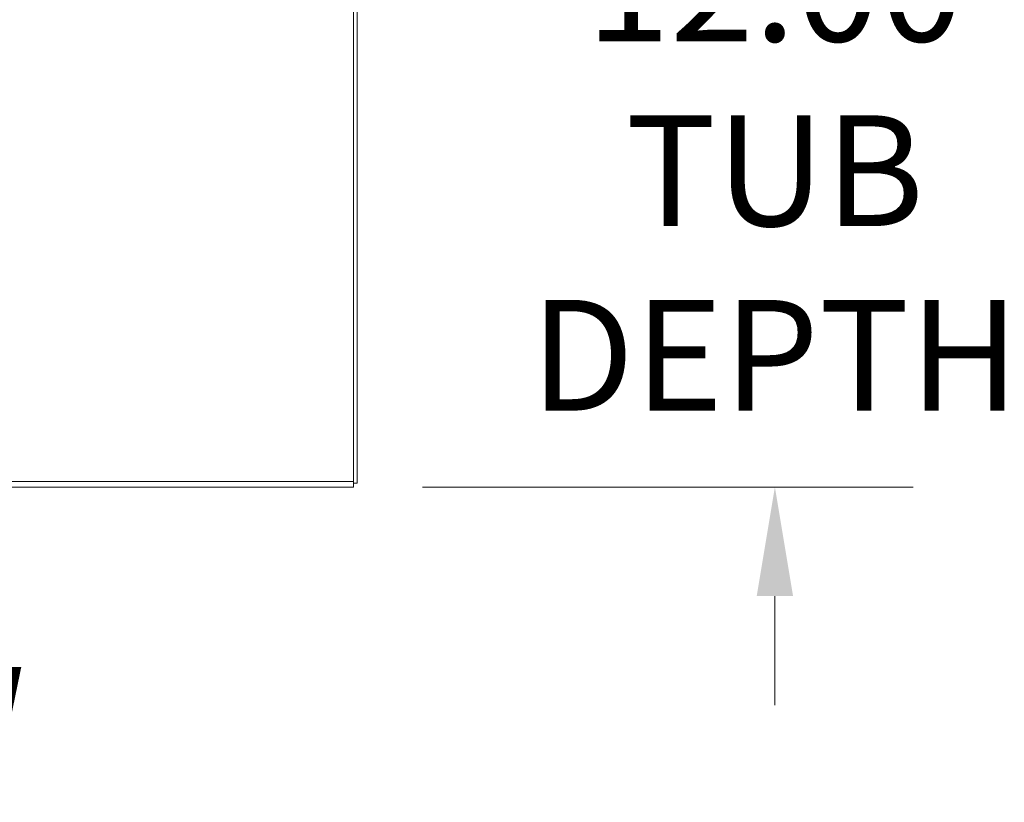
# Model space of a CAD drawing. Units: inches. Extents: x 12 to 362, y 7 to 215.
# Drawn here: x 137 to 157, y 54 to 70 of the extents above; entities that cross this region are included whole.
import ezdxf

# ---------------------------------------------------------------- set-up
doc = ezdxf.new("R2010")
doc.units = ezdxf.units.IN
doc.header["$LTSCALE"] = 22
doc.header["$MEASUREMENT"] = 0
for name, color, linetype, lineweight in [('Dimension (ANSI)', 7, 'Continuous', 5), ('Symbol (ANSI)', 7, 'Continuous', 5), ('Visible (ANSI)', 7, 'Continuous', 5), ('Visible Narrow (ANSI)', 7, 'Continuous', 5)]:
    doc.layers.add(name, color=color, linetype=linetype, lineweight=lineweight)
doc.styles.add('ROMANS', font='romans.shx')
doc.styles.add('Text Style168', font='tahoma.ttf')
doc.dimstyles.new('Default (ANSI)', dxfattribs={"dimscale": 22, "dimtxt": 0.1, "dimasz": 0.098425, "dimexe": 0.125, "dimexo": 0.0625, "dimgap": 0.031496, "dimtad": 0, "dimtih": 1, "dimtoh": 1, "dimrnd": 1e-08, "dimzin": 0, "dimdsep": 46, "dimtxsty": 'ROMANS', "dimcen": 0.09, "dimdle": 0.393701, "dimclrd": 256, "dimclre": 256, "dimclrt": 256, "dimadec": 0, "dimazin": 0, "dimtfac": 1, "dimtofl": 0, "dimtmove": 0, "dimatfit": 3, "dimfxl": 1, "dimtolj": 1, "dimtzin": 0, "dimlwd": -1, "dimlwe": -1, "dimarcsym": 0})

# ---------------------------------------------------------------- blocks, each defined once
blk = doc.blocks.new('*D28')
at = {"layer": 'Defpoints', "color": 0, "transparency": 16777216}
for p in [(143.637, 72.848), (143.697, 60.276), (152.069, 60.276)]:
    blk.add_point(p, dxfattribs=at)
at = {"layer": 'Dimension (ANSI)', "transparency": 16777216}
for p, q in [((152.069, 75.013), (152.069, 77.179)), ((145.012, 72.848), (154.819, 72.848)), ((145.072, 60.276), (154.819, 60.276)), ((152.069, 58.111), (152.069, 55.946))]:
    blk.add_line(p, q, dxfattribs=at)
for points in [[(151.708, 75.013), (152.43, 75.013), (152.069, 72.848)], [(151.708, 58.111), (152.43, 58.111), (152.069, 60.276)]]:
    blk.add_solid(points, dxfattribs=at)
at = {"layer": 'Dimension (ANSI)', "transparency": 16777216, "insert": (152.069, 66.562), "char_height": 2.2, "attachment_point": 5, "style": 'ROMANS'}
blk.add_mtext('\\A1;\\fromans|b0|i0;\\H2.2000;12.00\\P\\fromans|b0|i0;\\H2.2000;TUB\\P\\fromans|b0|i0;\\H2.2000;DEPTH', dxfattribs=at)

msp = doc.modelspace()

# ---------------------------------------------------------------- linework, layer by layer
at = {"layer": 'Visible (ANSI)'}
for p, q in [((143.6968, 72.6116), (143.6968, 60.3866)), ((143.7743, 60.3539), (143.7743, 72.6116)), ((143.6968, 60.2764), (106.1375, 60.2764)), ((143.6968, 60.2764), (143.6968, 60.3866)), ((143.6968, 60.3539), (143.7743, 60.3539))]:
    msp.add_line(p, q, dxfattribs=at)
at = {"layer": 'Visible Narrow (ANSI)'}
msp.add_line((106.1375, 60.3866), (143.6968, 60.3866), dxfattribs=at)

# ---------------------------------------------------------------- texts
at = {"layer": 'Symbol (ANSI)', "insert": (113.0288, 53.2357), "char_height": 2.64, "attachment_point": 7, "style": 'Text Style168'}
msp.add_mtext('BOTTOM VIEW', dxfattribs=at)

# ---------------------------------------------------------------- dimensions: what is measured, and where the dimension line sits
at = {"layer": 'Dimension (ANSI)'}
dim = msp.add_linear_dim(base=(152.0688, 60.2764), p1=(143.6374, 72.8478), p2=(143.6968, 60.2764), angle=270, text='\\fromans|b0|i0;\\H2.2000;<>\\P\\fromans|b0|i0;\\H2.2000;TUB\\P\\fromans|b0|i0;\\H2.2000;DEPTH', dimstyle='Default (ANSI)', override={"dimgap": 0.031496, "dimdec": 2, "dimlfac": 0.954545, "dimtol": 0, "dimlim": 0, "dimtp": 0, "dimtm": 0, "dimtdec": 2, "dimatfit": 1}, dxfattribs=at)
dim.commit()
dim.dimension.update_dxf_attribs({"geometry": '*D28', "text_midpoint": (152.0688, 66.5621), "dimtype": 160})

doc.saveas('drawing.dxf')
